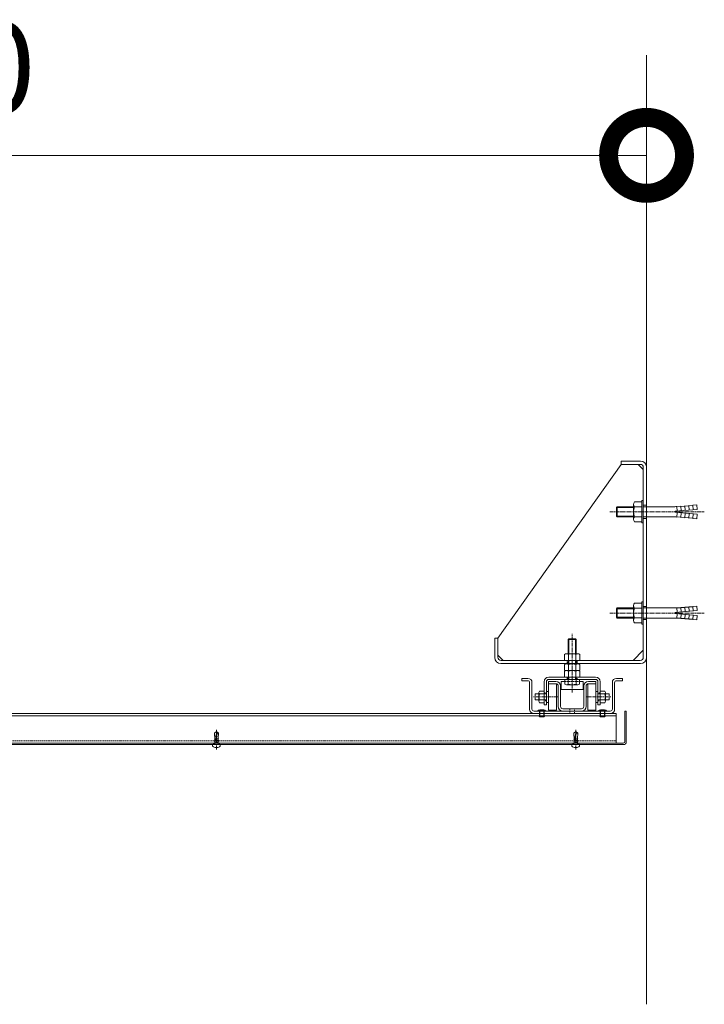
# Model space of a CAD drawing. Units: millimetres. Extents: x -1535 to 7774, y -2095 to 3552.
# Drawn here: x 7097 to 7774, y 1505 to 2478 of the extents above; entities that cross this region are included whole.
import ezdxf

# ---------------------------------------------------------------- set-up
doc = ezdxf.new("R2010")
doc.units = ezdxf.units.MM
doc.header["$LTSCALE"] = 0.2
doc.header["$PDMODE"] = 67
doc.linetypes.add('CENTER2', pattern=[28.575, 19.05, -3.175, 3.175, -3.175])
doc.linetypes.add('HIDDEN', pattern=[9.525, 6.35, -3.175])
for name, color, linetype, lineweight in [('(KE)ねじ・ボルトナット・アンカーボルト', 2, 'Continuous', 13), ('(KE)ブラケット(可動・固定)', 7, 'Continuous', 13), ('(KE)ホルダー', 2, 'Continuous', 13), ('(KE)寸法', 7, 'Continuous', 9), ('(KE)寸法 @ 30', 7, 'Continuous', 9), ('(KE)本体(パネル・カバー・ジョイントPL)', 3, 'Continuous', 13), ('(KE)躯体', 6, 'Continuous', 13)]:
    doc.layers.add(name, color=color, linetype=linetype, lineweight=lineweight)
doc.styles.add('(K)文字_異尺度_H3.0-1.0', font='MS Gothic.ttf', dxfattribs={"height": 3})
doc.dimstyles.new('kaneso異尺度対応_H3.0(S5.0)', dxfattribs={"dimscale": 6, "dimtxt": 3, "dimasz": 5, "dimexe": 0, "dimexo": 3, "dimgap": 1, "dimtad": 1, "dimdec": 1, "dimdsep": 46, "dimtxsty": '(K)文字_異尺度_H3.0-1.0', "dimblk": 'DOTSMALL', "dimcen": 0, "dimclrt": 2, "dimadec": 1, "dimazin": 0, "dimtfac": 1, "dimtdec": 1, "dimtmove": 1, "dimatfit": 3, "dimldrblk": 'DOTSMALL', "dimfxl": 0, "dimlwd": 9, "dimlwe": 9, "dimarcsym": 0})

# ---------------------------------------------------------------- blocks, each defined once
blk = doc.blocks.new('_DotSmall')
at = {"color": 0, "linetype": 'ByBlock', "const_width": 0.5}
blk.add_lwpolyline([(-0.0625, 0, 1), (0.0625, 0, 1)], format="xyb", close=True, dxfattribs=at)
blk = doc.blocks.new('*D22')
at = {"layer": '(KE)寸法', "color": 0, "lineweight": 9, "transparency": 16777216}
for p, q in [((6236.76, 2027.8), (6236.76, 2344.17)), ((6236.76, 2344.17), (7716.76, 2344.17)), ((7716.76, 2027.8), (7716.76, 2344.17))]:
    blk.add_line(p, q, dxfattribs=at)
at = {"layer": 'Defpoints', "color": 0, "transparency": 16777216}
for p in [(7716.76, 2344.17), (6236.76, 1937.8), (7716.76, 1937.8)]:
    blk.add_point(p, dxfattribs=at)
at = {"layer": '(KE)寸法', "color": 0, "lineweight": 9, "transparency": 16777216, "xscale": 150, "yscale": 150, "zscale": 150, "rotation": 180}
blk.add_blockref('_DotSmall', (6236.76, 2344.17), dxfattribs=at)
at = {"layer": '(KE)寸法', "color": 0, "lineweight": 9, "transparency": 16777216, "xscale": 150, "yscale": 150, "zscale": 150}
blk.add_blockref('_DotSmall', (7716.76, 2344.17), dxfattribs=at)
at = {"layer": '(KE)寸法', "color": 2, "transparency": 16777216, "insert": (6976.76, 2419.17), "char_height": 90, "attachment_point": 5, "style": '(K)文字_異尺度_H3.0-1.0', "bg_fill": 3, "box_fill_scale": 1.1, "bg_fill_color": 256, "bg_fill_true_color": 13158600, "bg_fill_transparency": 0}
blk.add_mtext('1480', dxfattribs=at)

msp = doc.modelspace()

# ---------------------------------------------------------------- linework, layer by layer
at = {"layer": '(KE)ねじ・ボルトナット・アンカーボルト'}
for p, q in [((7686.96, 1996.19), (7687.78, 1997)), ((7686.96, 1996.19), (7686.96, 1987.81)), ((7686.96, 1996.19), (7703.96, 1996.19)), ((7687.78, 1997), (7687.78, 1987)), ((7687.78, 1997), (7703.96, 1997)), ((7703.96, 1999.35), (7703.96, 1984.65)), ((7704.86, 2001.8), (7711.96, 2001.8)), ((7704.86, 1996.89), (7711.96, 1996.89)), ((7711.96, 2003), (7711.96, 1981)), ((7711.96, 2003), (7713.56, 2003)), ((7713.56, 2003), (7713.56, 1981)), ((7713.56, 1997), (7743.06, 1997)), ((7744.96, 1992.5), (7766.88, 1994.42)), ((7746.96, 1992.67), (7746.56, 1997.16)), ((7750.59, 1997.01), (7746.56, 1997.16)), ((7750.94, 1993.02), (7750.55, 1997.51)), ((7754.58, 1997.36), (7750.55, 1997.51)), ((7754.93, 1993.37), (7754.53, 1997.85)), ((7758.56, 1997.7), (7754.53, 1997.85)), ((7758.91, 1993.72), (7758.52, 1998.2)), ((7762.55, 1998.05), (7758.52, 1998.2)), ((7762.5, 1998.55), (7766.49, 1998.9)), ((7762.9, 1994.07), (7762.5, 1998.55)), ((7766.88, 1994.42), (7766.49, 1998.9)), ((7686.96, 1987.81), (7687.78, 1987)), ((7686.96, 1987.81), (7703.96, 1987.81)), ((7687.78, 1987), (7703.96, 1987)), ((7704.86, 1987.11), (7711.96, 1987.11)), ((7713.56, 1987), (7743.06, 1987)), ((7744.96, 1992.5), (7744.96, 1991.5)), ((7744.96, 1991.5), (7766.88, 1989.58)), ((7746.96, 1991.33), (7746.56, 1986.84)), ((7750.59, 1986.99), (7746.56, 1986.84)), ((7750.94, 1990.98), (7750.55, 1986.49)), ((7754.58, 1986.64), (7750.55, 1986.49)), ((7754.93, 1990.63), (7754.53, 1986.15)), ((7758.56, 1986.3), (7754.53, 1986.15)), ((7758.91, 1990.28), (7758.52, 1985.8)), ((7762.55, 1985.95), (7758.52, 1985.8)), ((7762.9, 1989.93), (7762.5, 1985.45)), ((7762.5, 1985.45), (7766.49, 1985.1)), ((7766.88, 1989.58), (7766.49, 1985.1)), ((7704.86, 1982.2), (7711.96, 1982.2)), ((7711.96, 1981), (7713.56, 1981)), ((7703.96, 1899.35), (7703.96, 1884.65)), ((7704.86, 1901.8), (7711.96, 1901.8)), ((7711.96, 1903), (7711.96, 1881)), ((7711.96, 1903), (7713.56, 1903)), ((7713.56, 1903), (7713.56, 1881)), ((7746.96, 1892.67), (7746.56, 1897.16)), ((7750.59, 1897.01), (7746.56, 1897.16)), ((7750.94, 1893.02), (7750.55, 1897.51)), ((7754.58, 1897.36), (7750.55, 1897.51)), ((7754.93, 1893.37), (7754.53, 1897.85)), ((7758.56, 1897.7), (7754.53, 1897.85)), ((7758.91, 1893.72), (7758.52, 1898.2)), ((7762.55, 1898.05), (7758.52, 1898.2)), ((7762.5, 1898.55), (7766.49, 1898.9)), ((7762.9, 1894.07), (7762.5, 1898.55)), ((7766.88, 1894.42), (7766.49, 1898.9)), ((7686.96, 1896.19), (7687.78, 1897)), ((7686.96, 1896.19), (7686.96, 1887.81)), ((7686.96, 1896.19), (7703.96, 1896.19)), ((7686.96, 1887.81), (7687.78, 1887)), ((7686.96, 1887.81), (7703.96, 1887.81)), ((7687.78, 1897), (7687.78, 1887)), ((7687.78, 1897), (7703.96, 1897)), ((7704.86, 1896.89), (7711.96, 1896.89)), ((7713.56, 1897), (7743.06, 1897)), ((7744.96, 1892.5), (7766.88, 1894.42)), ((7744.96, 1892.5), (7744.96, 1891.5)), ((7744.96, 1891.5), (7766.88, 1889.58)), ((7746.96, 1891.33), (7746.56, 1886.84)), ((7750.94, 1890.98), (7750.55, 1886.49)), ((7754.93, 1890.63), (7754.53, 1886.15)), ((7758.91, 1890.28), (7758.52, 1885.8)), ((7762.9, 1889.93), (7762.5, 1885.45)), ((7766.88, 1889.58), (7766.49, 1885.1)), ((7687.78, 1887), (7703.96, 1887)), ((7704.86, 1887.11), (7711.96, 1887.11)), ((7704.86, 1882.2), (7711.96, 1882.2)), ((7711.96, 1881), (7713.56, 1881)), ((7713.56, 1887), (7743.06, 1887)), ((7750.59, 1886.99), (7746.56, 1886.84)), ((7754.58, 1886.64), (7750.55, 1886.49)), ((7758.56, 1886.3), (7754.53, 1886.15)), ((7762.55, 1885.95), (7758.52, 1885.8)), ((7762.5, 1885.45), (7766.49, 1885.1)), ((7291.76, 1775), (7289.79, 1773.22)), ((7289.79, 1773.22), (7290.11, 1767.16)), ((7291.21, 1770.77), (7290.87, 1769.82)), ((7291.52, 1771.72), (7291.21, 1770.77)), ((7291.31, 1766.13), (7292.33, 1773.1)), ((7291.68, 1772.54), (7291.52, 1771.72)), ((7291.76, 1773.36), (7291.68, 1772.54)), ((7292.33, 1773.1), (7291.76, 1775)), ((7293.76, 1773.22), (7291.76, 1775)), ((7291.76, 1775), (7291.77, 1774.18)), ((7291.77, 1774.18), (7291.76, 1773.36)), ((7293.76, 1773.22), (7293.41, 1767.99)), ((7646.76, 1775), (7644.79, 1773.22)), ((7644.79, 1773.22), (7645.11, 1767.16)), ((7646.21, 1770.77), (7645.87, 1769.82)), ((7646.52, 1771.72), (7646.21, 1770.77)), ((7646.31, 1766.13), (7647.33, 1773.1)), ((7646.68, 1772.54), (7646.52, 1771.72)), ((7646.76, 1773.36), (7646.68, 1772.54)), ((7647.33, 1773.1), (7646.76, 1775)), ((7648.76, 1773.22), (7646.76, 1775)), ((7646.76, 1775), (7646.77, 1774.18)), ((7646.77, 1774.18), (7646.76, 1773.36)), ((7648.76, 1773.22), (7648.41, 1767.99)), ((7287.96, 1760.29), (7287.96, 1762)), ((7295.56, 1762), (7287.96, 1762)), ((7290.32, 1763.28), (7289.62, 1762.08)), ((7289.78, 1766.99), (7290.11, 1767.16)), ((7290.11, 1766.82), (7289.78, 1766.99)), ((7289.78, 1765.35), (7290.11, 1765.52)), ((7290.11, 1765.18), (7289.78, 1765.35)), ((7289.78, 1763.7), (7290.11, 1763.87)), ((7290.11, 1763.53), (7289.78, 1763.7)), ((7290.1, 1765.51), (7290.1, 1766.83)), ((7290.11, 1763.86), (7290.1, 1765.18)), ((7293.41, 1767.99), (7290.11, 1767.16)), ((7293.41, 1767.65), (7290.11, 1766.82)), ((7293.41, 1766.34), (7290.11, 1765.52)), ((7293.41, 1766), (7290.11, 1765.18)), ((7293.41, 1764.69), (7290.11, 1763.87)), ((7293.41, 1764.35), (7290.11, 1763.53)), ((7290.11, 1763.28), (7290.11, 1763.53)), ((7293.41, 1763.28), (7290.11, 1763.28)), ((7290.62, 1768.89), (7290.59, 1767.97)), ((7290.59, 1767.97), (7290.69, 1767.51)), ((7290.87, 1769.82), (7290.62, 1768.89)), ((7290.69, 1767.51), (7290.86, 1767.05)), ((7290.86, 1767.05), (7291.08, 1766.59)), ((7291.08, 1766.59), (7291.31, 1766.13)), ((7293.2, 1763.28), (7293.91, 1762.08)), ((7293.4, 1766.34), (7293.4, 1767.65)), ((7293.4, 1764.69), (7293.4, 1766)), ((7293.41, 1767.99), (7293.74, 1767.82)), ((7293.74, 1767.82), (7293.41, 1767.65)), ((7293.41, 1766.34), (7293.74, 1766.17)), ((7293.74, 1766.17), (7293.41, 1766)), ((7293.41, 1764.69), (7293.74, 1764.52)), ((7293.74, 1764.52), (7293.41, 1764.35)), ((7293.41, 1763.28), (7293.41, 1764.35)), ((7295.56, 1760.29), (7295.56, 1762)), ((7642.96, 1760.29), (7642.96, 1762)), ((7650.56, 1762), (7642.96, 1762)), ((7645.32, 1763.28), (7644.62, 1762.08)), ((7644.78, 1766.99), (7645.11, 1767.16)), ((7645.11, 1766.82), (7644.78, 1766.99)), ((7644.78, 1765.35), (7645.11, 1765.52)), ((7645.11, 1765.18), (7644.78, 1765.35)), ((7644.78, 1763.7), (7645.11, 1763.87)), ((7645.11, 1763.53), (7644.78, 1763.7)), ((7645.1, 1765.51), (7645.1, 1766.83)), ((7645.11, 1763.86), (7645.1, 1765.18)), ((7648.41, 1767.99), (7645.11, 1767.16)), ((7648.41, 1767.65), (7645.11, 1766.82)), ((7648.41, 1766.34), (7645.11, 1765.52)), ((7648.41, 1766), (7645.11, 1765.18)), ((7648.41, 1764.69), (7645.11, 1763.87)), ((7648.41, 1764.35), (7645.11, 1763.53)), ((7645.11, 1763.28), (7645.11, 1763.53)), ((7648.41, 1763.28), (7645.11, 1763.28)), ((7645.62, 1768.89), (7645.59, 1767.97)), ((7645.59, 1767.97), (7645.69, 1767.51)), ((7645.87, 1769.82), (7645.62, 1768.89)), ((7645.69, 1767.51), (7645.86, 1767.05)), ((7645.86, 1767.05), (7646.08, 1766.59)), ((7646.08, 1766.59), (7646.31, 1766.13)), ((7648.2, 1763.28), (7648.91, 1762.08)), ((7648.4, 1766.34), (7648.4, 1767.65)), ((7648.4, 1764.69), (7648.4, 1766)), ((7648.41, 1767.99), (7648.74, 1767.82)), ((7648.74, 1767.82), (7648.41, 1767.65)), ((7648.41, 1766.34), (7648.74, 1766.17)), ((7648.74, 1766.17), (7648.41, 1766)), ((7648.41, 1764.69), (7648.74, 1764.52)), ((7648.74, 1764.52), (7648.41, 1764.35)), ((7648.41, 1763.28), (7648.41, 1764.35)), ((7650.56, 1760.29), (7650.56, 1762)), ((7291.37, 1759.37), (7292.16, 1759.37)), ((7291.37, 1759.05), (7291.37, 1759.37)), ((7292.16, 1759.05), (7292.16, 1759.37)), ((7646.37, 1759.37), (7647.16, 1759.37)), ((7646.37, 1759.05), (7646.37, 1759.37)), ((7647.16, 1759.05), (7647.16, 1759.37))]:
    msp.add_line(p, q, dxfattribs=at)
at = {"layer": '(KE)ねじ・ボルトナット・アンカーボルト', "linetype": 'CENTER2'}
for p, q in [((7680.4, 1992), (7773.85, 1992)), ((7680.4, 1892), (7773.85, 1892)), ((7291.76, 1757.23), (7291.76, 1776.45)), ((7646.76, 1757.23), (7646.76, 1776.45))]:
    msp.add_line(p, q, dxfattribs=at)
at = {"layer": '(KE)ねじ・ボルトナット・アンカーボルト'}
for centre, radius, start, end in [((7707.77, 1999.35), 3.81, 139.92564, 220.07436), ((7717.79, 1992), 13.82, 159.26926, 200.73074), ((7743.09, 2035.39), 38.39, 269.94484, 275.18697), ((7707.77, 1984.65), 3.81, 139.92564, 220.07436), ((7743.09, 1948.61), 38.39, 84.81303, 90.05516), ((7707.77, 1899.35), 3.81, 139.92564, 220.07436), ((7743.09, 1935.39), 38.39, 269.94484, 275.18697), ((7717.79, 1892), 13.82, 159.26926, 200.73074), ((7707.77, 1884.65), 3.81, 139.92564, 220.07436), ((7743.09, 1848.61), 38.39, 84.81303, 90.05516), ((7292.65, 1777.95), 4.86, 266.28743, 283.28616), ((7647.65, 1777.95), 4.86, 266.28743, 283.28616), ((7289.48, 1762.16), 0.16, 270, 329.67876), ((7294.04, 1762.16), 0.16, 210.32124, 270), ((7644.48, 1762.16), 0.16, 270, 329.67876), ((7649.04, 1762.16), 0.16, 210.32124, 270), ((7291.76, 1765.44), 6.4, 233.57639, 266.44801), ((7291.76, 1765.44), 6.4, 273.55199, 306.4236), ((7646.76, 1765.44), 6.4, 233.57639, 266.44801), ((7646.76, 1765.44), 6.4, 273.55199, 306.4236)]:
    msp.add_arc(centre, radius, start, end, dxfattribs=at)
at = {"layer": '(KE)ブラケット(可動・固定)'}
for p, q in [((7569.96, 1867), (7691.76, 2038.8)), ((7691.76, 2042), (7710.76, 2042)), ((7691.76, 2042), (7691.76, 2038.8)), ((7691.76, 2038.8), (7710.56, 2038.8)), ((7708.56, 2038.8), (7713.56, 2033.8)), ((7713.56, 2035.8), (7713.56, 1848.2)), ((7716.76, 2036), (7716.76, 1848)), ((7716.76, 1998.5), (7713.56, 1998.5)), ((7713.56, 1985.5), (7716.76, 1985.5)), ((7716.76, 1898.5), (7713.56, 1898.5)), ((7713.56, 1885.5), (7716.76, 1885.5)), ((7569.96, 1867), (7566.76, 1867)), ((7566.76, 1848), (7566.76, 1867)), ((7569.96, 1848.2), (7569.96, 1867)), ((7574.96, 1845.2), (7569.96, 1850.2)), ((7713.56, 1855.2), (7703.56, 1845.2)), ((7710.76, 1842), (7572.76, 1842)), ((7710.56, 1845.2), (7572.96, 1845.2))]:
    msp.add_line(p, q, dxfattribs=at)
at = {"layer": '(KE)ブラケット(可動・固定)', "linetype": 'HIDDEN'}
for p, q in [((7638.26, 1845.2), (7638.26, 1842)), ((7648.26, 1842), (7648.26, 1845.2))]:
    msp.add_line(p, q, dxfattribs=at)
at = {"layer": '(KE)ブラケット(可動・固定)'}
for centre, radius, start, end in [((7710.56, 2035.8), 3, 0, 90), ((7710.76, 2036), 6, 0, 90), ((7572.76, 1848), 6, 180, 270), ((7572.96, 1848.2), 3, 180, 270), ((7710.56, 1848.2), 3, 270, 0), ((7710.76, 1848), 6, 270, 0)]:
    msp.add_arc(centre, radius, start, end, dxfattribs=at)
at = {"layer": '(KE)ホルダー', "color": 2, "linetype": 'CENTER2'}
for p, q in [((7643.26, 1813.48), (7643.26, 1871.27)), ((7628.61, 1809.12), (7605.19, 1809.12)), ((7657.91, 1809.12), (7681.33, 1809.12))]:
    msp.add_line(p, q, dxfattribs=at)
at = {"layer": '(KE)ホルダー', "color": 2}
for p, q in [((7639.94, 1866.4), (7639.26, 1865.72)), ((7639.26, 1865.72), (7647.26, 1865.72)), ((7639.26, 1851.7), (7639.26, 1865.72)), ((7646.59, 1866.4), (7639.94, 1866.4)), ((7639.94, 1851.7), (7639.94, 1866.4)), ((7647.26, 1865.72), (7646.59, 1866.4)), ((7646.59, 1851.7), (7646.59, 1866.4)), ((7647.26, 1851.7), (7647.26, 1865.72)), ((7635.76, 1850.98), (7635.76, 1845.2)), ((7637.64, 1851.7), (7648.89, 1851.7)), ((7639.52, 1850.98), (7639.52, 1845.2)), ((7647.01, 1850.98), (7647.01, 1845.2)), ((7650.76, 1850.98), (7650.76, 1845.2)), ((7635.76, 1845.2), (7650.76, 1845.2)), ((7635.76, 1840.98), (7635.76, 1835.2)), ((7637.64, 1841.7), (7648.89, 1841.7)), ((7639.26, 1841.7), (7639.26, 1845.2)), ((7639.52, 1840.98), (7639.52, 1835.2)), ((7639.94, 1841.7), (7639.94, 1845.2)), ((7646.59, 1841.7), (7646.59, 1845.2)), ((7647.01, 1840.98), (7647.01, 1835.2)), ((7647.26, 1841.7), (7647.26, 1845.2)), ((7650.76, 1840.98), (7650.76, 1835.2)), ((7635.76, 1835.2), (7650.76, 1835.2)), ((7635.76, 1834.48), (7635.76, 1828.7)), ((7637.64, 1835.2), (7648.89, 1835.2)), ((7639.52, 1834.48), (7639.52, 1828.7)), ((7647.01, 1834.48), (7647.01, 1828.7)), ((7650.76, 1834.48), (7650.76, 1828.7)), ((7619.76, 1796.3), (7619.76, 1822.1)), ((7627.76, 1822.1), (7619.76, 1822.1)), ((7627.76, 1822.1), (7627.76, 1822.02)), ((7627.76, 1822.02), (7627.76, 1796.1)), ((7632.26, 1824.4), (7632.26, 1816.4)), ((7632.26, 1824.4), (7636.07, 1824.4)), ((7635.76, 1828.7), (7650.76, 1828.7)), ((7636.07, 1826.4), (7650.45, 1826.4)), ((7636.07, 1821.71), (7636.07, 1826.4)), ((7637.67, 1821.1), (7648.86, 1821.1)), ((7639.26, 1821.71), (7639.26, 1828.7)), ((7639.94, 1826.4), (7639.94, 1828.7)), ((7646.59, 1826.4), (7646.59, 1828.7)), ((7647.26, 1821.71), (7647.26, 1828.7)), ((7650.45, 1821.71), (7650.45, 1826.4)), ((7650.45, 1824.4), (7654.26, 1824.4)), ((7654.26, 1816.4), (7654.26, 1824.4)), ((7658.76, 1822.1), (7658.76, 1822.02)), ((7658.76, 1822.1), (7666.76, 1822.1)), ((7658.76, 1822.02), (7658.76, 1796.1)), ((7666.76, 1796.3), (7666.76, 1822.1)), ((7606.76, 1812.1), (7610.46, 1812.1)), ((7606.76, 1812.1), (7606.76, 1806.15)), ((7610.46, 1813.43), (7610.46, 1804.82)), ((7610.95, 1814.87), (7615.46, 1814.87)), ((7610.95, 1811.99), (7615.46, 1811.99)), ((7615.46, 1814.87), (7615.46, 1803.37)), ((7615.46, 1812.1), (7617.76, 1812.1)), ((7617.76, 1814.6), (7619.76, 1814.6)), ((7632.26, 1816.4), (7654.26, 1816.4)), ((7668.76, 1814.6), (7666.76, 1814.6)), ((7671.06, 1812.1), (7668.76, 1812.1)), ((7675.57, 1814.87), (7671.06, 1814.87)), ((7671.06, 1814.87), (7671.06, 1803.37)), ((7675.57, 1811.99), (7671.06, 1811.99)), ((7676.06, 1813.43), (7676.06, 1804.82)), ((7679.76, 1812.1), (7676.06, 1812.1)), ((7679.76, 1812.1), (7679.76, 1806.15)), ((7606.76, 1806.15), (7606.76, 1806.1)), ((7610.46, 1806.1), (7606.76, 1806.1)), ((7610.95, 1806.26), (7615.46, 1806.26)), ((7610.95, 1803.37), (7615.46, 1803.37)), ((7615.46, 1806.1), (7617.76, 1806.1)), ((7619.76, 1803.6), (7617.76, 1803.6)), ((7666.76, 1803.6), (7668.76, 1803.6)), ((7671.06, 1806.1), (7668.76, 1806.1)), ((7675.57, 1806.26), (7671.06, 1806.26)), ((7675.57, 1803.37), (7671.06, 1803.37)), ((7676.06, 1806.1), (7679.76, 1806.1)), ((7679.76, 1806.15), (7679.76, 1806.1)), ((7619.76, 1796.3), (7619.76, 1796.1)), ((7619.76, 1796.1), (7627.76, 1796.1)), ((7666.76, 1796.1), (7658.76, 1796.1)), ((7666.76, 1796.3), (7666.76, 1796.1))]:
    msp.add_line(p, q, dxfattribs=at)
at = {"layer": '(KE)ホルダー', "color": 30}
for p, q in [((7593.56, 1827.4), (7593.56, 1825.1)), ((7593.56, 1827.4), (7599.56, 1827.4)), ((7593.56, 1825.1), (7599.26, 1825.1)), ((7601.26, 1823.1), (7601.26, 1796.8)), ((7603.56, 1823.4), (7603.56, 1797.1)), ((7682.96, 1823.4), (7682.96, 1797.1)), ((7685.26, 1823.1), (7685.26, 1796.8)), ((7686.96, 1827.4), (7692.96, 1827.4)), ((7687.26, 1825.1), (7692.96, 1825.1)), ((7692.96, 1827.4), (7692.96, 1825.1)), ((7605.26, 1792.8), (7681.26, 1792.8)), ((7605.56, 1795.1), (7680.96, 1795.1)), ((7611.01, 1795.1), (7611.01, 1792.8)), ((7615.51, 1792.8), (7615.51, 1795.1)), ((7671.01, 1795.1), (7671.01, 1792.8)), ((7675.51, 1792.8), (7675.51, 1795.1))]:
    msp.add_line(p, q, dxfattribs=at)
at = {"layer": '(KE)ホルダー', "color": 7}
for p, q in [((7615.46, 1824.1), (7615.46, 1801.13)), ((7617.76, 1824.1), (7617.76, 1801.13)), ((7627.16, 1824.4), (7619.76, 1824.4)), ((7619.76, 1824.4), (7619.76, 1822.1)), ((7627.16, 1822.1), (7619.76, 1822.1)), ((7666.46, 1828.7), (7620.06, 1828.7)), ((7666.46, 1826.4), (7620.06, 1826.4)), ((7629.46, 1799.7), (7629.46, 1819.8)), ((7631.76, 1799.7), (7631.76, 1819.8)), ((7654.76, 1819.8), (7654.76, 1799.7)), ((7657.06, 1819.8), (7657.06, 1799.7)), ((7666.76, 1824.4), (7659.36, 1824.4)), ((7666.76, 1824.4), (7666.76, 1822.1)), ((7668.76, 1801.13), (7668.76, 1824.1)), ((7671.06, 1801.13), (7671.06, 1824.1)), ((7615.46, 1801.13), (7617.76, 1801.13)), ((7668.76, 1801.13), (7671.06, 1801.13)), ((7609.21, 1795.4), (7609.21, 1795.1)), ((7617.31, 1795.4), (7609.21, 1795.4)), ((7611.01, 1792.8), (7611.01, 1790.5)), ((7615.26, 1796.4), (7611.26, 1796.4)), ((7611.26, 1795.1), (7611.26, 1790.5)), ((7615.26, 1790.5), (7611.26, 1790.5)), ((7615.26, 1790.5), (7615.26, 1795.1)), ((7615.51, 1790.5), (7615.51, 1792.8)), ((7617.31, 1795.1), (7617.31, 1795.4)), ((7652.46, 1797.4), (7634.06, 1797.4)), ((7652.46, 1795.1), (7634.06, 1795.1)), ((7669.21, 1795.4), (7669.21, 1795.1)), ((7677.31, 1795.4), (7669.21, 1795.4)), ((7671.01, 1792.8), (7671.01, 1790.5)), ((7675.26, 1796.4), (7671.26, 1796.4)), ((7671.26, 1795.1), (7671.26, 1790.5)), ((7675.26, 1790.5), (7671.26, 1790.5)), ((7675.26, 1790.5), (7675.26, 1795.1)), ((7675.51, 1790.5), (7675.51, 1792.8)), ((7677.31, 1795.1), (7677.31, 1795.4)), ((7611.26, 1789.5), (7611.81, 1789.5)), ((7611.81, 1789.5), (7615.26, 1789.5)), ((7671.26, 1789.5), (7675.26, 1789.5)), ((7686.76, 1768.1), (7686.76, 1763.5))]:
    msp.add_line(p, q, dxfattribs=at)
at = {"layer": '(KE)ホルダー', "color": 2, "linetype": 'HIDDEN'}
msp.add_line((7636.07, 1824.4), (7650.45, 1824.4), dxfattribs=at)
at = {"layer": '(KE)ホルダー', "color": 7, "linetype": 'HIDDEN'}
for p, q in [((7638.26, 1828.7), (7638.26, 1826.4)), ((7648.26, 1826.4), (7648.26, 1828.7)), ((7615.46, 1813.1), (7617.76, 1813.1)), ((7671.06, 1813.1), (7668.76, 1813.1)), ((7617.76, 1805.1), (7615.46, 1805.1)), ((7668.76, 1805.1), (7671.06, 1805.1)), ((7641.01, 1797.4), (7641.01, 1795.1)), ((7641.01, 1795.1), (7641.01, 1792.8)), ((7645.51, 1795.1), (7645.51, 1797.4)), ((7645.51, 1792.8), (7645.51, 1795.1))]:
    msp.add_line(p, q, dxfattribs=at)
at = {"layer": '(KE)ホルダー'}
for p, q in [((7605.26, 1792.8), (6931.76, 1792.8)), ((7686.76, 1790.5), (6931.76, 1790.5)), ((7686.76, 1792.8), (7681.26, 1792.8)), ((7686.76, 1792.8), (7686.76, 1768.1)), ((7686.76, 1763.5), (6541.76, 1763.5))]:
    msp.add_line(p, q, dxfattribs=at)
at = {"layer": '(KE)ホルダー', "linetype": 'HIDDEN'}
msp.add_line((6541.76, 1765.8), (7686.76, 1765.8), dxfattribs=at)
at = {"layer": '(KE)ホルダー', "color": 2}
for centre, radius, start, end in [((7637.64, 1848.9), 2.8, 47.92557, 132.07463), ((7643.26, 1841.61), 10.09, 68.19786, 111.80214), ((7648.89, 1848.9), 2.8, 47.92572, 132.07428), ((7637.64, 1838.9), 2.8, 47.92557, 132.07463), ((7643.26, 1831.61), 10.09, 68.19786, 111.80214), ((7648.89, 1838.9), 2.8, 47.92572, 132.07428), ((7637.64, 1832.4), 2.8, 47.92557, 132.07463), ((7643.26, 1825.11), 10.09, 68.19786, 111.80214), ((7648.89, 1832.4), 2.8, 47.92572, 132.07428), ((7637.67, 1823.49), 2.39, 228.13611, 311.86389), ((7643.26, 1834.52), 13.42, 252.6564, 287.3436), ((7648.86, 1823.49), 2.39, 228.13611, 311.86389), ((7612.83, 1813.43), 2.37, 142.44278, 217.55722), ((7619.06, 1809.12), 8.6, 160.548, 199.452), ((7673.7, 1813.43), 2.37, 322.44278, 37.55722), ((7667.47, 1809.12), 8.6, 340.548, 19.452), ((7612.83, 1804.82), 2.37, 142.44278, 217.55722), ((7673.7, 1804.82), 2.37, 322.44278, 37.55722)]:
    msp.add_arc(centre, radius, start, end, dxfattribs=at)
at = {"layer": '(KE)ホルダー', "color": 30}
for centre, radius, start, end in [((7599.26, 1823.1), 2, 0, 90), ((7599.56, 1823.4), 4, 0, 90), ((7686.96, 1823.4), 4, 90, 180), ((7687.26, 1823.1), 2, 90, 180), ((7605.26, 1796.8), 4, 180, 270), ((7605.56, 1797.1), 2, 180, 270), ((7680.96, 1797.1), 2, 270, 0), ((7681.26, 1796.8), 4, 270, 0)]:
    msp.add_arc(centre, radius, start, end, dxfattribs=at)
at = {"layer": '(KE)ホルダー', "color": 7}
for centre, radius, start, end in [((7620.06, 1824.1), 4.6, 90, 180), ((7620.06, 1824.1), 2.3, 90, 180), ((7627.16, 1819.8), 4.6, 0, 90), ((7627.16, 1819.8), 2.3, 0, 90), ((7659.36, 1819.8), 4.6, 90, 180), ((7659.36, 1819.8), 2.3, 90, 180), ((7666.46, 1824.1), 4.6, 0, 90), ((7666.46, 1824.1), 2.3, 0, 90), ((7611.26, 1793.8), 2.6, 90, 142.00669), ((7611.26, 1790), 0.5, 90, 270), ((7615.26, 1793.8), 2.6, 37.99331, 90), ((7615.26, 1790), 0.5, 270, 90), ((7634.06, 1799.7), 4.6, 180, 270), ((7634.06, 1799.7), 2.3, 180, 270), ((7652.46, 1799.7), 2.3, 270, 0), ((7652.46, 1799.7), 4.6, 270, 0), ((7671.26, 1793.8), 2.6, 90, 142.00669), ((7671.26, 1790), 0.5, 90, 270), ((7675.26, 1793.8), 2.6, 37.99331, 90), ((7675.26, 1790), 0.5, 270, 90)]:
    msp.add_arc(centre, radius, start, end, dxfattribs=at)
at = {"layer": '(KE)本体(パネル・カバー・ジョイントPL)'}
for p, q in [((7695.26, 1795), (7696.76, 1795)), ((7695.26, 1795), (7695.26, 1765)), ((7696.76, 1795), (7696.76, 1765)), ((6534.76, 1763.5), (7693.76, 1763.5)), ((6534.76, 1762), (7693.76, 1762)), ((7288.76, 1763.5), (7288.76, 1762)), ((7294.76, 1762), (7294.76, 1763.5)), ((7643.76, 1763.5), (7643.76, 1762)), ((7649.76, 1762), (7649.76, 1763.5))]:
    msp.add_line(p, q, dxfattribs=at)
for radius in [3, 1.5]:
    msp.add_arc((7693.76, 1765), radius, 270, 0, dxfattribs=at)
at = {"layer": '(KE)躯体'}
msp.add_line((7716.76, 1505.37), (7716.76, 2443.07), dxfattribs=at)

# ---------------------------------------------------------------- next in the draw order: dimensions: what is measured, and where the dimension line sits
at = {"layer": '(KE)寸法 @ 30'}
dim = msp.add_linear_dim(base=(7716.76, 2344.17), p1=(6236.76, 1937.8), p2=(7716.76, 1937.8), dimstyle='kaneso異尺度対応_H3.0(S5.0)', override={"dimscale": 30, "dimtix": 0, "dimtofl": 1, "dimtmove": 1, "dimatfit": 3}, dxfattribs=at)
dim.commit()
dim.dimension.update_dxf_attribs({"geometry": '*D22', "text_midpoint": (6976.76, 2419.17)})

doc.saveas('drawing.dxf')
